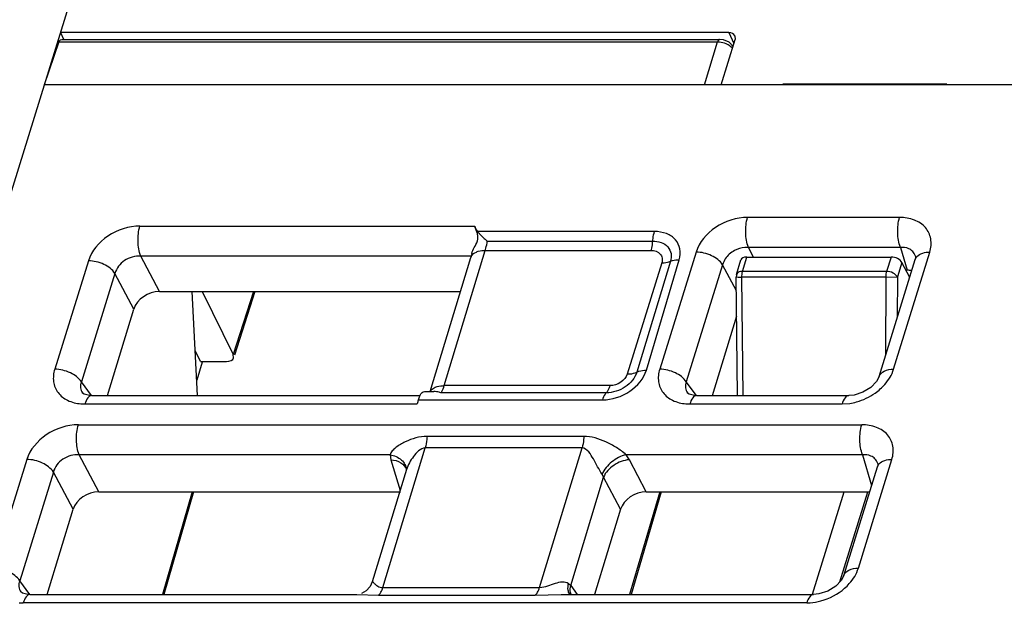
# Model space of a CAD drawing. Units: inches. Extents: x 0 to 22, y 0 to 17.
# Drawn here: x 16.3 to 16.9, y 13.3 to 13.7 of the extents above; entities that cross this region are included whole.
import ezdxf

# ---------------------------------------------------------------- set-up
doc = ezdxf.new("R2010")
doc.units = ezdxf.units.IN
doc.header["$LTSCALE"] = 1.21
doc.header["$MEASUREMENT"] = 0
doc.layers.get('0').update_dxf_attribs({"linetype": 'CONTINUOUS'})

msp = doc.modelspace()

# ---------------------------------------------------------------- linework, layer by layer
at = {"color": 7, "linetype": 'CONTINUOUS'}
for p, q in [((15.94735, 12.50066), (16.73469, 15.0485)), ((16.32019, 13.70422), (16.31044, 13.67565)), ((16.32019, 13.70422), (16.75687, 13.70422)), ((16.32116, 13.71034), (16.32326, 13.70592)), ((16.76447, 13.71034), (16.32116, 13.71034)), ((16.3231, 13.70584), (16.7582, 13.70584)), ((16.74831, 13.67565), (16.75687, 13.70422)), ((16.7582, 13.70584), (16.75819, 13.70584)), ((16.76079, 13.70553), (16.75819, 13.70584)), ((16.75919, 13.67565), (16.76848, 13.70572)), ((16.76454, 13.70394), (16.76079, 13.70553)), ((16.76447, 13.71034), (16.76769, 13.70316)), ((16.76839, 13.70822), (16.76848, 13.70572)), ((16.76728, 13.70119), (16.76454, 13.70394)), ((16.7657, 13.70117), (16.76678, 13.70012)), ((16.76728, 13.70184), (16.76664, 13.70184)), ((18.25532, 13.67565), (16.31044, 13.67565)), ((16.79998, 13.67565), (16.80016, 13.67621)), ((16.80016, 13.67621), (16.80042, 13.67565)), ((16.90894, 13.67621), (16.80016, 13.67621)), ((16.90894, 13.67621), (16.90877, 13.67565)), ((16.8776, 13.58773), (16.77681, 13.58773)), ((16.37387, 13.58195), (16.59587, 13.58195)), ((16.71508, 13.57836), (16.5977, 13.57836)), ((16.60421, 13.57205), (16.71394, 13.57205)), ((16.78073, 13.56145), (16.77736, 13.56783)), ((16.87815, 13.56783), (16.77736, 13.56783)), ((16.87815, 13.56783), (16.88262, 13.55269)), ((16.38684, 13.53853), (16.37442, 13.56206)), ((16.59377, 13.56206), (16.37442, 13.56206)), ((16.56631, 13.47228), (16.59326, 13.56105)), ((16.57562, 13.47612), (16.60285, 13.56584)), ((16.59373, 13.56276), (16.59326, 13.56105)), ((16.59398, 13.56376), (16.59373, 13.56276)), ((16.59398, 13.56376), (16.59428, 13.5648)), ((16.60285, 13.56584), (16.71284, 13.56584)), ((16.7426, 13.56471), (16.71853, 13.48702)), ((16.77339, 13.55194), (16.77623, 13.56145)), ((16.77623, 13.56145), (16.87192, 13.56145)), ((16.87192, 13.56145), (16.86889, 13.55194)), ((16.87365, 13.48702), (16.89758, 13.56471)), ((16.88817, 13.56193), (16.88729, 13.56389)), ((16.88818, 13.56191), (16.88818, 13.56192)), ((16.33966, 13.55893), (16.31738, 13.48702)), ((16.7199, 13.55759), (16.69702, 13.48385)), ((16.72568, 13.55859), (16.70334, 13.4851)), ((16.70969, 13.48645), (16.73149, 13.55969)), ((16.76026, 13.55632), (16.73618, 13.47864)), ((16.76939, 13.53903), (16.76026, 13.55632)), ((16.76953, 13.54996), (16.7724, 13.55955)), ((16.86404, 13.48219), (16.88798, 13.55988)), ((16.87919, 13.55786), (16.87611, 13.54823)), ((16.88428, 13.54787), (16.87919, 13.55786)), ((16.35732, 13.55054), (16.33503, 13.47864)), ((16.36978, 13.52693), (16.35732, 13.55054)), ((16.77018, 13.46955), (16.76929, 13.5482)), ((16.76929, 13.5482), (16.77049, 13.54818)), ((16.77289, 13.54819), (16.77311, 13.55079)), ((16.77379, 13.46955), (16.77289, 13.54819)), ((16.86839, 13.54819), (16.77289, 13.54819)), ((16.77311, 13.55079), (16.77339, 13.55194)), ((16.86889, 13.55194), (16.77339, 13.55194)), ((16.86839, 13.54819), (16.86833, 13.49612)), ((16.86839, 13.54819), (16.87611, 13.54823)), ((16.87611, 13.54823), (16.87609, 13.52129)), ((16.88262, 13.55269), (16.88182, 13.55269)), ((16.38684, 13.53853), (16.58642, 13.53853)), ((16.41204, 13.46955), (16.40855, 13.53853)), ((16.41521, 13.53853), (16.43575, 13.49669)), ((16.4491, 13.53853), (16.43575, 13.49669)), ((16.45005, 13.53853), (16.43661, 13.49642)), ((16.35237, 13.46955), (16.36978, 13.52693)), ((16.75352, 13.46955), (16.76958, 13.52246)), ((16.41411, 13.4921), (16.41053, 13.4994)), ((16.43599, 13.49449), (16.43575, 13.49669)), ((16.41522, 13.49176), (16.41152, 13.47981)), ((16.41411, 13.4921), (16.4312, 13.4921)), ((16.34176, 13.46949), (16.33503, 13.47864)), ((16.68558, 13.47612), (16.57562, 13.47612)), ((16.74291, 13.46949), (16.73618, 13.47864)), ((16.33586, 13.47127), (16.33588, 13.47124)), ((16.34185, 13.46955), (16.55976, 13.46955)), ((16.55835, 13.46633), (16.55972, 13.46977)), ((16.55972, 13.46977), (16.56022, 13.47061)), ((16.56022, 13.47061), (16.56065, 13.47119)), ((16.56252, 13.47228), (16.56885, 13.47228)), ((16.68305, 13.47135), (16.57344, 13.47135)), ((16.73701, 13.47127), (16.73703, 13.47124)), ((16.743, 13.46955), (16.84393, 13.46955)), ((16.33735, 13.46397), (16.55764, 13.46397)), ((16.55805, 13.46532), (16.55764, 13.46397)), ((16.55846, 13.46669), (16.55805, 13.46532)), ((16.55846, 13.46669), (16.68055, 13.46669)), ((16.7385, 13.46397), (16.83943, 13.46397)), ((16.83943, 13.46397), (16.84459, 13.46437)), ((16.33304, 13.45021), (16.8525, 13.45021)), ((16.6682, 13.44247), (16.56427, 13.44247)), ((16.34655, 13.40578), (16.33359, 13.43032)), ((16.53972, 13.43032), (16.33359, 13.43032)), ((16.53499, 13.34226), (16.56308, 13.43483)), ((16.53972, 13.43032), (16.54032, 13.42697)), ((16.66701, 13.43483), (16.56308, 13.43483)), ((16.63891, 13.34226), (16.66701, 13.43483)), ((16.85305, 13.43032), (16.69629, 13.43032)), ((16.69843, 13.42697), (16.69629, 13.43032)), ((16.85305, 13.43032), (16.85905, 13.40996)), ((16.29883, 13.42719), (16.27649, 13.35508)), ((16.54032, 13.42697), (16.54635, 13.40652)), ((16.70962, 13.40578), (16.69843, 13.42697)), ((16.85026, 13.35508), (16.87248, 13.42719)), ((16.86307, 13.42441), (16.86219, 13.42637)), ((16.86308, 13.42439), (16.86307, 13.42441)), ((16.31649, 13.4188), (16.29414, 13.3467)), ((16.32949, 13.39418), (16.31649, 13.4188)), ((16.55057, 13.42043), (16.52795, 13.3459)), ((16.68133, 13.41546), (16.68031, 13.41732)), ((16.84066, 13.35025), (16.86287, 13.42236)), ((16.65951, 13.34358), (16.68133, 13.41546)), ((16.69257, 13.39418), (16.68133, 13.41546)), ((16.34655, 13.40578), (16.54657, 13.40578)), ((16.40849, 13.40578), (16.38886, 13.33761)), ((16.40937, 13.40578), (16.38974, 13.33761)), ((16.71852, 13.40578), (16.69852, 13.33761)), ((16.71959, 13.40578), (16.69959, 13.33761)), ((16.70962, 13.40578), (16.85776, 13.40578)), ((16.81977, 13.33785), (16.84076, 13.40578)), ((16.83805, 13.34601), (16.85652, 13.40578)), ((16.31232, 13.33761), (16.32949, 13.39418)), ((16.69257, 13.39418), (16.6754, 13.33761)), ((16.30087, 13.33755), (16.29414, 13.3467)), ((16.52796, 13.34592), (16.52654, 13.34291)), ((16.29497, 13.33933), (16.29499, 13.3393)), ((16.53499, 13.34226), (16.63891, 13.34226)), ((16.65805, 13.34496), (16.65951, 13.34358)), ((16.65907, 13.33749), (16.65815, 13.33924)), ((16.65951, 13.34358), (16.6639, 13.33761)), ((16.81604, 13.33202), (16.29645, 13.33202)), ((16.30095, 13.33761), (16.51771, 13.33761)), ((16.5178, 13.33761), (16.5177, 13.33761)), ((16.51771, 13.33761), (16.53196, 13.33709)), ((16.53196, 13.33709), (16.53311, 13.33824)), ((16.53196, 13.33709), (16.63589, 13.33709)), ((16.63589, 13.33709), (16.65314, 13.33761)), ((16.65312, 13.33761), (16.82055, 13.33761)), ((16.65314, 13.33761), (16.65319, 13.33761))]:
    msp.add_line(p, q, dxfattribs=at)
for points in [[(16.88818, 13.56191), (16.8882, 13.56184), (16.88819, 13.56081), (16.88798, 13.55988)], [(16.86404, 13.4822), (16.86235, 13.47891), (16.8586, 13.475), (16.85333, 13.47175), (16.84746, 13.46988), (16.84393, 13.46955)], [(16.34185, 13.46955), (16.33958, 13.46971), (16.3369, 13.47051), (16.33589, 13.47123), (16.33586, 13.47127)], [(16.743, 13.46955), (16.74073, 13.46971), (16.73805, 13.47051), (16.73704, 13.47123), (16.73701, 13.47127)], [(16.86308, 13.42439), (16.8631, 13.42432), (16.86309, 13.4233), (16.86287, 13.42236)], [(16.84066, 13.35026), (16.83896, 13.34697), (16.83522, 13.34306), (16.82995, 13.33981), (16.8241, 13.33794), (16.82054, 13.33761)], [(16.30095, 13.33761), (16.29869, 13.33777), (16.296, 13.33857), (16.295, 13.33929), (16.29497, 13.33933)], [(16.52654, 13.34291), (16.52392, 13.34005), (16.52088, 13.33829)]]:
    msp.add_lwpolyline(points, dxfattribs=at)
for centre, radius, start, end in [((16.77523, 13.54826), 0.00594, 163.42233, 180.59871), ((16.77062, 13.81803), 0.26985, 269.97193, 270.48255), ((16.33734, 13.49463), 0.03067, 265.1677, 270.01745), ((16.73849, 13.49463), 0.03067, 265.1677, 270.01745), ((16.83886, 13.5018), 0.03787, 278.7051, 285.7321), ((16.29644, 13.36269), 0.03067, 265.1677, 270.01745)]:
    msp.add_arc(centre, radius, start, end, dxfattribs=at)
for centre, major_axis, ratio, start_param, end_param in [((16.76304, 13.70572), (0.0053, 0.0026), 0.721287, -0.026893, 0.973182), ((16.77806, 13.55786), (0.00566, -0.00169), 0.559968, 2.059997, 3.139726), ((16.87375, 13.55786), (0.00566, -0.00169), 0.559827, 0.489516, 2.060312), ((16.87898, 13.54091), (0.01322, 0.00685), 0.725544, 0.714065, 0.950868), ((16.38341, 13.52683), (0.01323, 0.00655), 0.732354, 0.976232, 2.538675), ((16.42895, 13.49669), (0.00705, -0.00218), 0.572529, -1.075895, -0.006412), ((16.34311, 13.39408), (0.01323, 0.00655), 0.732354, 0.976232, 2.538675), ((16.70619, 13.39408), (0.01323, 0.00655), 0.732354, 0.976232, 2.538675)]:
    msp.add_ellipse(centre, major_axis=major_axis, ratio=ratio, start_param=start_param, end_param=end_param, dxfattribs=at)
for points, knots in [([(16.32019, 13.70422), (16.32037, 13.70475), (16.32127, 13.70568), (16.32247, 13.70584), (16.32306, 13.70584)], [0, 0, 0, 0, 0.483553, 1, 1, 1, 1]), ([(16.75819, 13.70584), (16.75806, 13.70584), (16.75734, 13.70558), (16.75705, 13.70479), (16.75687, 13.70422)], [0, 0, 0, 0, 0.180159, 1, 1, 1, 1]), ([(16.75687, 13.70422), (16.75732, 13.70422), (16.75919, 13.70413), (16.76104, 13.70366), (16.76235, 13.70313)], [0, 0, 0, 0, 0.241616, 1, 1, 1, 1]), ([(16.76235, 13.70313), (16.76266, 13.703), (16.76385, 13.70247), (16.76496, 13.70178), (16.7657, 13.70117)], [0, 0, 0, 0, 0.2605, 1, 1, 1, 1]), ([(16.77681, 13.58773), (16.76938, 13.58773), (16.75495, 13.58302), (16.74466, 13.57133), (16.7426, 13.56471)], [0, 0, 0, 0, 0.517098, 1, 1, 1, 1]), ([(16.77736, 13.56783), (16.77612, 13.57087), (16.7752, 13.57767), (16.7758, 13.58445), (16.77681, 13.58773)], [0, 0, 0, 0, 0.488543, 1, 1, 1, 1]), ([(16.87815, 13.56783), (16.87691, 13.57087), (16.87599, 13.57767), (16.87659, 13.58445), (16.8776, 13.58773)], [0, 0, 0, 0, 0.488543, 1, 1, 1, 1]), ([(16.89758, 13.56471), (16.89845, 13.56753), (16.89909, 13.57347), (16.89517, 13.58168), (16.88728, 13.58678), (16.88093, 13.58773), (16.8776, 13.58773)], [0, 0, 0, 0, 0.246471, 0.477041, 0.721947, 1, 1, 1, 1]), ([(16.37387, 13.58195), (16.36644, 13.58195), (16.35201, 13.57725), (16.34172, 13.56556), (16.33966, 13.55893)], [0, 0, 0, 0, 0.517098, 1, 1, 1, 1]), ([(16.37442, 13.56206), (16.37317, 13.56509), (16.37225, 13.57189), (16.37286, 13.57867), (16.37387, 13.58195)], [0, 0, 0, 0, 0.488543, 1, 1, 1, 1]), ([(16.59428, 13.5648), (16.59474, 13.56617), (16.59615, 13.56889), (16.59805, 13.57243), (16.59804, 13.57577), (16.59709, 13.57864), (16.59624, 13.58063), (16.59587, 13.58195)], [0, 0, 0, 0, 0.237587, 0.50561, 0.644214, 0.773644, 1, 1, 1, 1]), ([(16.5977, 13.57836), (16.59813, 13.57782), (16.60014, 13.57555), (16.60243, 13.57356), (16.60421, 13.57205)], [0, 0, 0, 0, 0.228745, 1, 1, 1, 1]), ([(16.71394, 13.57205), (16.71398, 13.57262), (16.7142, 13.57475), (16.71461, 13.57686), (16.71508, 13.57836)], [0, 0, 0, 0, 0.265692, 1, 1, 1, 1]), ([(16.73149, 13.55969), (16.73217, 13.56198), (16.73263, 13.56682), (16.72939, 13.57346), (16.72295, 13.57758), (16.71779, 13.57836), (16.71508, 13.57836)], [0, 0, 0, 0, 0.245716, 0.476362, 0.721788, 1, 1, 1, 1]), ([(16.60285, 13.56584), (16.60299, 13.56631), (16.60356, 13.56835), (16.60397, 13.57044), (16.60421, 13.57205)], [0, 0, 0, 0, 0.231664, 1, 1, 1, 1]), ([(16.71284, 13.56584), (16.71298, 13.56631), (16.71352, 13.56834), (16.71382, 13.57044), (16.71394, 13.57205)], [0, 0, 0, 0, 0.232375, 1, 1, 1, 1]), ([(16.71394, 13.57205), (16.71752, 13.57205), (16.72338, 13.57029), (16.72652, 13.56372), (16.72617, 13.56024), (16.72568, 13.55859)], [0, 0, 0, 0, 0.517204, 0.750759, 1, 1, 1, 1]), ([(16.77736, 13.56783), (16.77658, 13.56788), (16.77338, 13.56784), (16.7702, 13.56689), (16.76808, 13.56575)], [0, 0, 0, 0, 0.244298, 1, 1, 1, 1]), ([(16.88512, 13.56614), (16.88466, 13.56647), (16.88253, 13.56765), (16.88, 13.56795), (16.87815, 13.56783)], [0, 0, 0, 0, 0.234766, 1, 1, 1, 1]), ([(16.37442, 13.56206), (16.37069, 13.56228), (16.36315, 13.56022), (16.35818, 13.55396), (16.35732, 13.55054)], [0, 0, 0, 0, 0.514818, 1, 1, 1, 1]), ([(16.59326, 13.56105), (16.59338, 13.56144), (16.59411, 13.56308), (16.59569, 13.56421), (16.59694, 13.56475)], [0, 0, 0, 0, 0.230775, 1, 1, 1, 1]), ([(16.59694, 13.56475), (16.59736, 13.56494), (16.59926, 13.56561), (16.6013, 13.56584), (16.60285, 13.56584)], [0, 0, 0, 0, 0.228503, 1, 1, 1, 1]), ([(16.71284, 13.56584), (16.71501, 13.56584), (16.71859, 13.56475), (16.72045, 13.56072), (16.72021, 13.5586), (16.7199, 13.55759)], [0, 0, 0, 0, 0.515686, 0.749634, 1, 1, 1, 1]), ([(16.76026, 13.55632), (16.7586, 13.55899), (16.75281, 13.56309), (16.74615, 13.56471), (16.7426, 13.56471)], [0, 0, 0, 0, 0.46942, 1, 1, 1, 1]), ([(16.88798, 13.55988), (16.8881, 13.56027), (16.88884, 13.56191), (16.89041, 13.56305), (16.89167, 13.5636)], [0, 0, 0, 0, 0.231506, 1, 1, 1, 1]), ([(16.89167, 13.5636), (16.89209, 13.56379), (16.89399, 13.56447), (16.89603, 13.56471), (16.89758, 13.56471)], [0, 0, 0, 0, 0.228837, 1, 1, 1, 1]), ([(16.35732, 13.55054), (16.35566, 13.55321), (16.34987, 13.55731), (16.34321, 13.55893), (16.33966, 13.55893)], [0, 0, 0, 0, 0.46942, 1, 1, 1, 1]), ([(16.7199, 13.55759), (16.72043, 13.55758), (16.72239, 13.55765), (16.72436, 13.55804), (16.72568, 13.55859)], [0, 0, 0, 0, 0.271963, 1, 1, 1, 1]), ([(16.72568, 13.55859), (16.72609, 13.55877), (16.72796, 13.55944), (16.72996, 13.55968), (16.73149, 13.55969)], [0, 0, 0, 0, 0.228899, 1, 1, 1, 1]), ([(16.77339, 13.55194), (16.77293, 13.55193), (16.77148, 13.55183), (16.76982, 13.55094), (16.76953, 13.54996)], [0, 0, 0, 0, 0.311369, 1, 1, 1, 1]), ([(16.86889, 13.55194), (16.8688, 13.55166), (16.86849, 13.55044), (16.86838, 13.54916), (16.86839, 13.54819)], [0, 0, 0, 0, 0.229041, 1, 1, 1, 1]), ([(16.87611, 13.54823), (16.87555, 13.54939), (16.87315, 13.55121), (16.87039, 13.55193), (16.86889, 13.55194)], [0, 0, 0, 0, 0.462398, 1, 1, 1, 1]), ([(16.31738, 13.48702), (16.31655, 13.48437), (16.31589, 13.47881), (16.3191, 13.47098), (16.32598, 13.46569), (16.33172, 13.46433), (16.33475, 13.46407)], [0, 0, 0, 0, 0.249923, 0.483109, 0.726529, 1, 1, 1, 1]), ([(16.33503, 13.47864), (16.33338, 13.48131), (16.32758, 13.48541), (16.32093, 13.48702), (16.31738, 13.48702)], [0, 0, 0, 0, 0.46942, 1, 1, 1, 1]), ([(16.68055, 13.46669), (16.6869, 13.46669), (16.69923, 13.47074), (16.708, 13.48077), (16.70969, 13.48645)], [0, 0, 0, 0, 0.517476, 1, 1, 1, 1]), ([(16.70334, 13.4851), (16.70215, 13.48115), (16.69605, 13.47417), (16.68747, 13.47135), (16.68305, 13.47135)], [0, 0, 0, 0, 0.482763, 1, 1, 1, 1]), ([(16.69702, 13.48385), (16.69633, 13.48162), (16.6929, 13.4777), (16.68806, 13.47612), (16.68558, 13.47612)], [0, 0, 0, 0, 0.483841, 1, 1, 1, 1]), ([(16.69702, 13.48385), (16.69761, 13.48384), (16.69976, 13.48393), (16.70194, 13.48441), (16.70334, 13.4851)], [0, 0, 0, 0, 0.275389, 1, 1, 1, 1]), ([(16.70334, 13.4851), (16.70378, 13.48532), (16.70579, 13.48616), (16.70801, 13.48644), (16.70969, 13.48645)], [0, 0, 0, 0, 0.225812, 1, 1, 1, 1]), ([(16.71853, 13.48702), (16.71771, 13.48437), (16.71704, 13.47881), (16.72025, 13.47098), (16.72713, 13.46569), (16.73287, 13.46433), (16.7359, 13.46407)], [0, 0, 0, 0, 0.249923, 0.483109, 0.726529, 1, 1, 1, 1]), ([(16.73618, 13.47864), (16.73453, 13.48131), (16.72873, 13.48541), (16.72208, 13.48702), (16.71853, 13.48702)], [0, 0, 0, 0, 0.46942, 1, 1, 1, 1]), ([(16.86405, 13.4822), (16.86451, 13.48373), (16.86764, 13.48658), (16.87149, 13.48702), (16.87365, 13.48702)], [0, 0, 0, 0, 0.426579, 1, 1, 1, 1]), ([(16.86482, 13.47392), (16.86587, 13.47486), (16.86961, 13.4786), (16.8725, 13.48331), (16.87365, 13.48702)], [0, 0, 0, 0, 0.266321, 1, 1, 1, 1]), ([(16.33503, 13.47864), (16.33457, 13.47742), (16.33413, 13.47478), (16.33512, 13.47227), (16.33586, 13.47127)], [0, 0, 0, 0, 0.511251, 1, 1, 1, 1]), ([(16.56971, 13.47503), (16.57013, 13.47521), (16.57203, 13.47589), (16.57406, 13.47612), (16.57562, 13.47612)], [0, 0, 0, 0, 0.228503, 1, 1, 1, 1]), ([(16.57344, 13.47135), (16.57365, 13.47162), (16.57461, 13.47309), (16.57521, 13.47476), (16.57562, 13.47612)], [0, 0, 0, 0, 0.192871, 1, 1, 1, 1]), ([(16.68558, 13.47612), (16.68543, 13.4756), (16.68484, 13.47391), (16.68397, 13.47223), (16.68305, 13.47135)], [0, 0, 0, 0, 0.296588, 1, 1, 1, 1]), ([(16.73618, 13.47864), (16.73572, 13.47742), (16.73528, 13.47478), (16.73627, 13.47227), (16.73701, 13.47127)], [0, 0, 0, 0, 0.511251, 1, 1, 1, 1]), ([(16.34185, 13.46955), (16.34088, 13.46955), (16.33863, 13.46776), (16.3378, 13.46542), (16.33735, 13.46397)], [0, 0, 0, 0, 0.38812, 1, 1, 1, 1]), ([(16.56065, 13.47119), (16.56079, 13.47136), (16.56129, 13.47188), (16.56201, 13.47228), (16.56252, 13.47228)], [0, 0, 0, 0, 0.301149, 1, 1, 1, 1]), ([(16.56645, 13.47233), (16.56662, 13.47261), (16.56745, 13.47378), (16.5687, 13.47459), (16.56971, 13.47503)], [0, 0, 0, 0, 0.23032, 1, 1, 1, 1]), ([(16.57344, 13.47135), (16.57303, 13.47149), (16.5715, 13.47196), (16.56991, 13.47228), (16.56875, 13.47228)], [0, 0, 0, 0, 0.273518, 1, 1, 1, 1]), ([(16.68305, 13.47135), (16.68279, 13.4711), (16.68164, 13.46973), (16.68096, 13.46804), (16.68055, 13.46669)], [0, 0, 0, 0, 0.204801, 1, 1, 1, 1]), ([(16.743, 13.46955), (16.74203, 13.46955), (16.73978, 13.46776), (16.73895, 13.46542), (16.7385, 13.46397)], [0, 0, 0, 0, 0.38812, 1, 1, 1, 1]), ([(16.84393, 13.46955), (16.84296, 13.46955), (16.84071, 13.46776), (16.83988, 13.46542), (16.83943, 13.46397)], [0, 0, 0, 0, 0.388147, 1, 1, 1, 1]), ([(16.84913, 13.46535), (16.85347, 13.46657), (16.85901, 13.46921), (16.86371, 13.47293), (16.86482, 13.47392)], [0, 0, 0, 0, 0.752454, 1, 1, 1, 1]), ([(16.33304, 13.45021), (16.32561, 13.45021), (16.31118, 13.44551), (16.30089, 13.43382), (16.29883, 13.42719)], [0, 0, 0, 0, 0.517098, 1, 1, 1, 1]), ([(16.33359, 13.43032), (16.33235, 13.43335), (16.33143, 13.44015), (16.33203, 13.44693), (16.33304, 13.45021)], [0, 0, 0, 0, 0.488543, 1, 1, 1, 1]), ([(16.85305, 13.43032), (16.8518, 13.43335), (16.85088, 13.44015), (16.85149, 13.44693), (16.8525, 13.45021)], [0, 0, 0, 0, 0.488543, 1, 1, 1, 1]), ([(16.87248, 13.42719), (16.87335, 13.43001), (16.87398, 13.43596), (16.87006, 13.44417), (16.86218, 13.44926), (16.85583, 13.45021), (16.8525, 13.45021)], [0, 0, 0, 0, 0.246471, 0.477041, 0.721947, 1, 1, 1, 1]), ([(16.56427, 13.44247), (16.56176, 13.44247), (16.55672, 13.44173), (16.54974, 13.43909), (16.5445, 13.436), (16.54118, 13.433), (16.53998, 13.43124), (16.53972, 13.43032)], [0, 0, 0, 0, 0.264955, 0.529317, 0.782893, 0.899273, 1, 1, 1, 1]), ([(16.56427, 13.44247), (16.56425, 13.44179), (16.56408, 13.43921), (16.56364, 13.43664), (16.56308, 13.43483)], [0, 0, 0, 0, 0.265697, 1, 1, 1, 1]), ([(16.6682, 13.44247), (16.66817, 13.44179), (16.668, 13.43921), (16.66756, 13.43664), (16.66701, 13.43483)], [0, 0, 0, 0, 0.265697, 1, 1, 1, 1]), ([(16.69629, 13.43032), (16.6943, 13.43211), (16.6899, 13.43519), (16.68086, 13.44014), (16.67322, 13.44247), (16.6682, 13.44247)], [0, 0, 0, 0, 0.25859, 0.515051, 1, 1, 1, 1]), ([(16.33359, 13.43032), (16.32986, 13.43055), (16.32232, 13.42849), (16.31735, 13.42222), (16.31649, 13.4188)], [0, 0, 0, 0, 0.514818, 1, 1, 1, 1]), ([(16.53972, 13.43032), (16.54245, 13.42983), (16.54642, 13.42818), (16.54974, 13.42408), (16.55041, 13.42171), (16.55049, 13.42056)], [0, 0, 0, 0, 0.538337, 0.776534, 1, 1, 1, 1]), ([(16.56308, 13.43483), (16.56147, 13.43483), (16.55838, 13.43289), (16.55414, 13.428), (16.55153, 13.42357), (16.55057, 13.42043)], [0, 0, 0, 0, 0.245698, 0.501906, 1, 1, 1, 1]), ([(16.68031, 13.41732), (16.67925, 13.41895), (16.67738, 13.42239), (16.67459, 13.42749), (16.67188, 13.43215), (16.66873, 13.43483), (16.66701, 13.43483)], [0, 0, 0, 0, 0.260396, 0.522974, 0.769737, 1, 1, 1, 1]), ([(16.69629, 13.43032), (16.69279, 13.42958), (16.6864, 13.42609), (16.68158, 13.42053), (16.68031, 13.41732)], [0, 0, 0, 0, 0.508568, 1, 1, 1, 1]), ([(16.86002, 13.42863), (16.85956, 13.42895), (16.85743, 13.43013), (16.8549, 13.43044), (16.85305, 13.43032)], [0, 0, 0, 0, 0.234766, 1, 1, 1, 1]), ([(16.31649, 13.4188), (16.31483, 13.42147), (16.30904, 13.42557), (16.30238, 13.42719), (16.29883, 13.42719)], [0, 0, 0, 0, 0.46942, 1, 1, 1, 1]), ([(16.54032, 13.42697), (16.54263, 13.42683), (16.54695, 13.4258), (16.54999, 13.42227), (16.55053, 13.42042)], [0, 0, 0, 0, 0.545896, 1, 1, 1, 1]), ([(16.69843, 13.42697), (16.69475, 13.42673), (16.68783, 13.42411), (16.68254, 13.41866), (16.68133, 13.41546)], [0, 0, 0, 0, 0.519314, 1, 1, 1, 1]), ([(16.86288, 13.42236), (16.863, 13.42275), (16.86374, 13.4244), (16.86531, 13.42553), (16.86656, 13.42609)], [0, 0, 0, 0, 0.231506, 1, 1, 1, 1]), ([(16.86656, 13.42609), (16.86699, 13.42627), (16.86889, 13.42696), (16.87093, 13.42719), (16.87248, 13.42719)], [0, 0, 0, 0, 0.228837, 1, 1, 1, 1]), ([(16.29414, 13.3467), (16.29249, 13.34937), (16.28669, 13.35347), (16.28004, 13.35508), (16.27649, 13.35508)], [0, 0, 0, 0, 0.46942, 1, 1, 1, 1]), ([(16.84066, 13.35026), (16.84113, 13.35179), (16.84426, 13.35464), (16.84811, 13.35508), (16.85026, 13.35508)], [0, 0, 0, 0, 0.426579, 1, 1, 1, 1]), ([(16.84117, 13.34174), (16.84225, 13.34269), (16.84611, 13.34649), (16.84909, 13.35129), (16.85026, 13.35508)], [0, 0, 0, 0, 0.266557, 1, 1, 1, 1]), ([(16.29414, 13.3467), (16.29368, 13.34548), (16.29323, 13.34284), (16.29423, 13.34033), (16.29497, 13.33933)], [0, 0, 0, 0, 0.511251, 1, 1, 1, 1]), ([(16.52796, 13.34592), (16.52798, 13.34598), (16.52825, 13.34608), (16.52854, 13.34567), (16.52903, 13.34525), (16.52996, 13.34427), (16.53175, 13.34281), (16.53379, 13.34226), (16.53499, 13.34226)], [0, 0, 0, 0, 0.025823, 0.077222, 0.160661, 0.270805, 0.564037, 1, 1, 1, 1]), ([(16.63891, 13.34226), (16.64077, 13.34226), (16.6443, 13.34335), (16.64916, 13.34512), (16.65371, 13.34632), (16.65697, 13.34584), (16.65805, 13.34496)], [0, 0, 0, 0, 0.281727, 0.547929, 0.788155, 1, 1, 1, 1]), ([(16.53311, 13.33824), (16.5333, 13.3385), (16.53411, 13.33975), (16.53465, 13.34115), (16.53499, 13.34226)], [0, 0, 0, 0, 0.216496, 1, 1, 1, 1]), ([(16.63589, 13.33709), (16.63659, 13.33759), (16.63785, 13.33926), (16.63858, 13.34115), (16.63891, 13.34226)], [0, 0, 0, 0, 0.424767, 1, 1, 1, 1]), ([(16.65815, 13.33924), (16.65801, 13.33965), (16.65755, 13.34153), (16.65771, 13.34352), (16.65805, 13.34496)], [0, 0, 0, 0, 0.22999, 1, 1, 1, 1]), ([(16.65973, 13.33755), (16.65956, 13.338), (16.65901, 13.33997), (16.65914, 13.34208), (16.65951, 13.34358)], [0, 0, 0, 0, 0.238981, 1, 1, 1, 1]), ([(16.30095, 13.33761), (16.29999, 13.33761), (16.29774, 13.33582), (16.2969, 13.33348), (16.29645, 13.33202)], [0, 0, 0, 0, 0.38812, 1, 1, 1, 1]), ([(16.82054, 13.33761), (16.81958, 13.33761), (16.81733, 13.33582), (16.81649, 13.33348), (16.81604, 13.33202)], [0, 0, 0, 0, 0.388146, 1, 1, 1, 1]), ([(16.81604, 13.33202), (16.81681, 13.33203), (16.81995, 13.33214), (16.82307, 13.33268), (16.82537, 13.33331)], [0, 0, 0, 0, 0.243099, 1, 1, 1, 1])]:
    msp.add_open_spline(points, degree=3, knots=knots, dxfattribs=at)
for points in [[(16.59587, 13.58195), (16.59623, 13.58066), (16.59686, 13.57941), (16.5977, 13.57836)], [(16.76463, 13.56333), (16.76361, 13.56241), (16.7627, 13.56136), (16.76196, 13.56021)], [(16.76808, 13.56575), (16.76684, 13.56508), (16.76567, 13.56427), (16.76463, 13.56333)], [(16.88729, 13.56389), (16.88673, 13.56477), (16.88598, 13.56555), (16.88512, 13.56614)], [(16.76196, 13.56021), (16.7612, 13.55902), (16.7606, 13.55769), (16.76026, 13.55632)], [(16.86219, 13.42637), (16.86163, 13.42725), (16.86088, 13.42803), (16.86002, 13.42863)], [(16.82537, 13.33331), (16.83113, 13.33486), (16.83668, 13.33781), (16.84117, 13.34174)]]:
    msp.add_open_spline(points, degree=3, dxfattribs=at)

doc.saveas('drawing.dxf')
